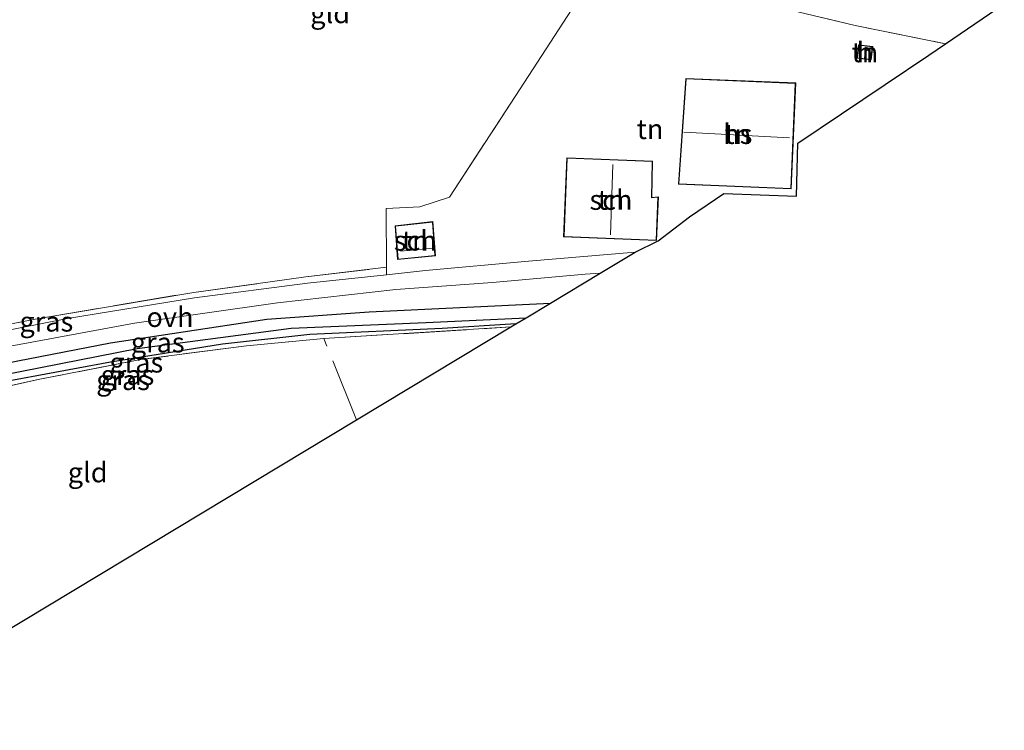
# Model space of a CAD drawing. Units: metres. Extents: x 239999 to 250004, y 472266 to 475000.
# Drawn here: x 242829 to 242953, y 473564 to 473654 of the extents above; entities that cross this region are included whole.
import ezdxf
from ezdxf.enums import TextEntityAlignment as Align

# ---------------------------------------------------------------- set-up
doc = ezdxf.new("R2010")
doc.units = ezdxf.units.M
doc.linetypes.add('IE-TERREINAFSCHEIDING', pattern=[10, 8, -2])
for name, color, linetype, lineweight in [('B-ME-GW-INSTEEKWATERGANG-L-B1', 10, 'Continuous', 25), ('B-ME-GW-WATERGANG-GREPPEL-L-B1', 10, 'Continuous', 25), ('B-ME-IE-GRASLAND-GV-B6', 93, 'Continuous', 18), ('B-ME-IE-GRONDWERKLIJN-GROND_INGERICHT-GV-B6', 253, 'Continuous', 18), ('B-ME-IE-TERREINAFSCHEIDING-RASTERHEKWERK-L-B1', 8, 'IE-TERREINAFSCHEIDING', 18), ('B-ME-KG-KADASTRAAL-DAKRAND-L-B1', 13, 'Continuous', 18), ('B-ME-KG-KADASTRAAL-NOKLIJN-L-B1', 13, 'Continuous', 18), ('B-ME-KG-KADASTRAAL-OPNAMEDTMGRENS-L-B1', 10, 'Continuous', 25), ('B-ME-OG-BEBOUWING-GV-B6', 173, 'Continuous', 18), ('B-ME-VH-VERH_SOORT-ONVERHARD-GV-B6', 8, 'Continuous', 18)]:
    doc.layers.add(name, color=color, linetype=linetype, lineweight=lineweight)
doc.styles.add('NLCS-ISO', font='NLCS-ISO.TTF')

msp = doc.modelspace()

# ---------------------------------------------------------------- linework, layer by layer
at = {"layer": 'B-ME-GW-INSTEEKWATERGANG-L-B1'}
for points in [[(242791.906, 473604.445, 12.299), (242795.951, 473604.373, 12.256), (242801.604, 473605.112, 12.248), (242812.748, 473607.648, 12.158), (242827.59, 473610.508, 12.134), (242840.757, 473613.039, 12.22), (242860.415, 473616.053, 12.293), (242873.31, 473616.966, 12.497), (242896.109, 473618.046, 12.605)], [(242891.785, 473615.443, 12.11), (242882.508, 473614.858, 12.064), (242865.848, 473614.118, 12.138), (242854.853, 473612.869, 12.15), (242840.742, 473610.611, 12.146), (242828.556, 473608.345, 12.146), (242810.763, 473604.517, 12.113), (242797.109, 473601.977, 12.216), (242792.888, 473601.802, 12.22)]]:
    msp.add_polyline3d(points, dxfattribs=at)
at = {"layer": 'B-ME-GW-WATERGANG-GREPPEL-L-B1'}
msp.add_polyline3d([(242809.576, 473605.178, 11.399), (242824.628, 473608.536, 11.64), (242844.123, 473612.361, 11.795), (242863.484, 473614.923, 11.807), (242880.493, 473615.598, 11.791), (242893.051, 473616.205, 11.814)], dxfattribs=at)
at = {"layer": 'B-ME-IE-GRASLAND-GV-B6'}
for points in [[(242875.483, 473621.62, 12.551), (242865.557, 473620.56, 12.461), (242851.307, 473618.74, 12.31), (242835.361, 473616.119, 12.252), (242822.549, 473613.614, 12.269), (242811.644, 473611.334, 12.281), (242802.044, 473609.672, 12.334), (242795.991, 473609.042, 12.408), (242790.304, 473608.881, 12.424), (242789.889, 473609.871, 12.51), (242792.612, 473609.63, 12.477), (242804.062, 473610.654, 12.354), (242831.275, 473616.049, 12.252), (242851.229, 473619.406, 12.248), (242865.317, 473621.342, 12.338), (242875.473, 473622.571, 12.477), (242875.483, 473621.62, 12.551)], [(242896.109, 473618.046, 12.605), (242873.31, 473616.966, 12.497), (242860.415, 473616.053, 12.293), (242840.757, 473613.039, 12.22), (242827.59, 473610.508, 12.134), (242812.748, 473607.648, 12.158), (242801.604, 473605.112, 12.248), (242795.951, 473604.373, 12.256), (242791.906, 473604.445, 12.299), (242791.013, 473606.846, 12.453), (242796.218, 473606.827, 12.416), (242805.591, 473607.909, 12.334), (242825.803, 473612.204, 12.305), (242843.764, 473615.517, 12.338), (242861.776, 473618.076, 12.367), (242876.666, 473619.758, 12.522), (242888.831, 473620.636, 12.649), (242900.486, 473621.693, 12.885), (242902.384, 473621.824, 12.894), (242896.109, 473618.046, 12.605)], [(242893.051, 473616.205, 11.814), (242880.493, 473615.598, 11.791), (242863.484, 473614.923, 11.807), (242844.123, 473612.361, 11.795), (242824.628, 473608.536, 11.64), (242809.576, 473605.178, 11.399), (242808.578, 473605.236, 11.399), (242792.407, 473603.096, 11.399), (242791.906, 473604.445, 12.299), (242795.951, 473604.373, 12.256), (242801.604, 473605.112, 12.248), (242812.748, 473607.648, 12.158), (242827.59, 473610.508, 12.134), (242840.757, 473613.039, 12.22), (242860.415, 473616.053, 12.293), (242873.31, 473616.966, 12.497), (242896.109, 473618.046, 12.605), (242893.051, 473616.205, 11.814)], [(242891.785, 473615.443, 12.11), (242882.508, 473614.858, 12.064), (242865.848, 473614.118, 12.138), (242854.853, 473612.869, 12.15), (242840.742, 473610.611, 12.146), (242828.556, 473608.345, 12.146), (242810.763, 473604.517, 12.113), (242797.109, 473601.977, 12.216), (242792.888, 473601.802, 12.22), (242792.725, 473602.24, 11.399), (242798.529, 473602.644, 11.399), (242807.995, 473604.583, 11.399), (242809.576, 473605.178, 11.399), (242824.628, 473608.536, 11.64), (242844.123, 473612.361, 11.795), (242863.484, 473614.923, 11.807), (242880.493, 473615.598, 11.791), (242893.051, 473616.205, 11.814), (242891.785, 473615.443, 12.11)], [(242891.148, 473615.06, 12.203), (242867.603, 473613.585, 12.175), (242857.877, 473612.696, 12.207), (242844.543, 473610.944, 12.228), (242831.65, 473608.439, 12.175), (242810.333, 473603.726, 12.187), (242804.916, 473602.684, 12.281), (242797.242, 473601.5, 12.35), (242793.078, 473601.29, 12.373), (242792.888, 473601.802, 12.22), (242797.109, 473601.977, 12.216), (242810.763, 473604.517, 12.113), (242828.556, 473608.345, 12.146), (242840.742, 473610.611, 12.146), (242854.853, 473612.869, 12.15), (242865.848, 473614.118, 12.138), (242882.508, 473614.858, 12.064), (242891.785, 473615.443, 12.11), (242891.148, 473615.06, 12.203)]]:
    msp.add_polyline3d(points, dxfattribs=at)
at = {"layer": 'B-ME-IE-GRONDWERKLIJN-GROND_INGERICHT-GV-B6'}
for points in [[(242945.849, 473650.706, 13.972), (242943.721, 473649.269, 13.276), (242927.236, 473638.204, 12.992), (242927.064, 473631.509, 12.988), (242917.942, 473631.844, 12.98), (242913.608, 473628.914, 13.057), (242909.679, 473625.902, 13.061), (242906.783, 473624.472, 12.921), (242893.352, 473623.337, 12.857), (242880.417, 473622.147, 12.595), (242875.483, 473621.62, 12.551), (242875.473, 473622.571, 12.477), (242875.448, 473629.981, 12.424), (242879.684, 473630.166, 12.416), (242883.411, 473631.381, 12.559), (242891.677, 473644.051, 12.673), (242898.874, 473655.1, 12.93), (242901.989, 473660.198, 12.869), (242920.542, 473656.339, 13.342), (242934.488, 473652.972, 13.506), (242945.849, 473650.706, 13.972)], [(242953.236, 473655.699, 14.239), (242945.849, 473650.706, 13.972), (242934.488, 473652.972, 13.506), (242920.542, 473656.339, 13.342)], [(242898.874, 473655.1, 12.93), (242891.677, 473644.051, 12.673), (242883.411, 473631.381, 12.559), (242879.684, 473630.166, 12.416), (242875.448, 473629.981, 12.424), (242875.473, 473622.571, 12.477), (242865.317, 473621.342, 12.338), (242851.229, 473619.406, 12.248), (242831.275, 473616.049, 12.252), (242804.062, 473610.654, 12.354), (242792.612, 473609.63, 12.477), (242789.889, 473609.871, 12.51), (242780.3, 473635.673, 13.001), (242786.287, 473638.456, 13.02), (242796.252, 473643.548, 12.861), (242815.465, 473654.76, 13.016)], [(242934.907, 473650.565, 13.276), (242934.691, 473648.892, 13.276), (242936.479, 473648.675, 13.276), (242936.682, 473650.35, 13.276), (242934.907, 473650.565, 13.276)], [(242913.172, 473646.338, 13.173), (242912.239, 473633.015, 13.173), (242926.424, 473632.422, 13.173), (242926.982, 473645.76, 13.173), (242913.172, 473646.338, 13.173)], [(242898.171, 473636.352, 13.016), (242897.774, 473626.404, 13.016), (242909.477, 473625.916, 13.016), (242909.699, 473631.441, 13.016), (242908.893, 473631.356, 13.016), (242908.976, 473635.906, 13.016), (242898.171, 473636.352, 13.016)], [(242876.571, 473627.8, 12.571), (242876.893, 473623.532, 12.571), (242881.639, 473624.021, 12.571), (242881.328, 473628.309, 12.571), (242876.571, 473627.8, 12.571)], [(242826.486, 473576.13, 12.344), (242806.827, 473564.294, 12.287), (242793.078, 473601.29, 12.373), (242797.242, 473601.5, 12.35), (242804.916, 473602.684, 12.281), (242810.333, 473603.726, 12.187), (242831.65, 473608.439, 12.175), (242844.543, 473610.944, 12.228), (242857.877, 473612.696, 12.207), (242867.603, 473613.585, 12.175), (242891.148, 473615.06, 12.203), (242871.701, 473603.352, 12.214), (242826.486, 473576.13, 12.344)]]:
    msp.add_polyline3d(points, dxfattribs=at)
at = {"layer": 'B-ME-IE-TERREINAFSCHEIDING-RASTERHEKWERK-L-B1'}
for p, q in [((242867.603, 473613.585, 12.175), (242891.148, 473615.06, 12.203)), ((242871.701, 473603.352, 12.214), (242867.603, 473613.585, 12.175))]:
    msp.add_line(p, q, dxfattribs=at)
for points in [[(242789.889, 473609.871, 12.51), (242792.612, 473609.63, 12.477), (242804.062, 473610.654, 12.354), (242831.275, 473616.049, 12.252), (242851.229, 473619.406, 12.248), (242865.317, 473621.342, 12.338), (242875.473, 473622.571, 12.477), (242875.448, 473629.981, 12.424), (242879.684, 473630.166, 12.416), (242883.411, 473631.381, 12.559), (242891.677, 473644.051, 12.673), (242898.874, 473655.1, 12.93), (242901.989, 473660.198, 12.869), (242920.542, 473656.339, 13.342), (242934.488, 473652.972, 13.506), (242945.849, 473650.706, 13.972)], [(242867.603, 473613.585, 12.175), (242857.877, 473612.696, 12.207), (242844.543, 473610.944, 12.228), (242831.65, 473608.439, 12.175), (242810.333, 473603.726, 12.187)]]:
    msp.add_polyline3d(points, dxfattribs=at)
at = {"layer": 'B-ME-KG-KADASTRAAL-DAKRAND-L-B1'}
for points in [[(242934.95, 473650.509, 14.903), (242936.626, 473650.306, 14.917), (242936.435, 473648.731, 14.898), (242934.747, 473648.936, 14.855), (242934.95, 473650.509, 14.903)], [(242913.218, 473646.286, 14.981), (242926.93, 473645.712, 15.05), (242926.376, 473632.474, 14.981), (242912.292, 473633.063, 15.014), (242913.218, 473646.286, 14.981)], [(242898.219, 473636.3, 15.263), (242908.925, 473635.858, 15.406), (242908.842, 473631.3, 15.414), (242909.647, 473631.385, 15.312), (242909.429, 473625.968, 15.267), (242897.826, 473626.452, 15.242), (242898.219, 473636.3, 15.263)], [(242876.625, 473627.756, 14.776), (242881.282, 473628.254, 14.793), (242881.586, 473624.066, 14.797), (242876.939, 473623.587, 14.797), (242876.625, 473627.756, 14.776)]]:
    msp.add_polyline3d(points, dxfattribs=at)
at = {"layer": 'B-ME-KG-KADASTRAAL-NOKLIJN-L-B1'}
for p, q in [((242935.63, 473648.881, 15.839), (242935.818, 473650.296, 15.819)), ((242912.906, 473639.552, 20.428), (242926.198, 473638.874, 20.752)), ((242903.959, 473635.489, 20.111), (242903.697, 473626.646, 19.866)), ((242877.251, 473624.608, 16.19), (242881.343, 473624.98, 16.206))]:
    msp.add_line(p, q, dxfattribs=at)
at = {"layer": 'B-ME-KG-KADASTRAAL-OPNAMEDTMGRENS-L-B1'}
msp.add_polyline3d([(242806.827, 473564.294, 12.287), (242826.486, 473576.13, 12.344), (242871.701, 473603.352, 12.214), (242891.148, 473615.06, 12.203), (242891.785, 473615.443, 12.11), (242893.051, 473616.205, 11.814), (242896.109, 473618.046, 12.605), (242902.384, 473621.824, 12.894), (242906.783, 473624.472, 12.921), (242909.679, 473625.902, 13.061), (242913.608, 473628.914, 13.057), (242917.942, 473631.844, 12.98), (242927.064, 473631.509, 12.988), (242927.236, 473638.204, 12.992), (242943.721, 473649.269, 13.276), (242945.849, 473650.706, 13.972), (242953.236, 473655.699, 14.239)], dxfattribs=at)
at = {"layer": 'B-ME-OG-BEBOUWING-GV-B6'}
for points in [[(242934.907, 473650.565, 13.276), (242936.682, 473650.35, 13.276), (242936.479, 473648.675, 13.276), (242934.691, 473648.892, 13.276), (242934.907, 473650.565, 13.276)], [(242913.172, 473646.338, 13.173), (242926.982, 473645.76, 13.173), (242926.424, 473632.422, 13.173), (242912.239, 473633.015, 13.173), (242913.172, 473646.338, 13.173)], [(242898.171, 473636.352, 13.016), (242908.976, 473635.906, 13.016), (242908.893, 473631.356, 13.016), (242909.699, 473631.441, 13.016), (242909.477, 473625.916, 13.016), (242897.774, 473626.404, 13.016), (242898.171, 473636.352, 13.016)], [(242876.571, 473627.8, 12.571), (242881.328, 473628.309, 12.571), (242881.639, 473624.021, 12.571), (242876.893, 473623.532, 12.571), (242876.571, 473627.8, 12.571)]]:
    msp.add_polyline3d(points, dxfattribs=at)
at = {"layer": 'B-ME-VH-VERH_SOORT-ONVERHARD-GV-B6'}
msp.add_polyline3d([(242902.384, 473621.824, 12.894), (242900.486, 473621.693, 12.885), (242888.831, 473620.636, 12.649), (242876.666, 473619.758, 12.522), (242861.776, 473618.076, 12.367), (242843.764, 473615.517, 12.338), (242825.803, 473612.204, 12.305), (242805.591, 473607.909, 12.334), (242796.218, 473606.827, 12.416), (242791.013, 473606.846, 12.453), (242790.304, 473608.881, 12.424), (242795.991, 473609.042, 12.408), (242802.044, 473609.672, 12.334), (242811.644, 473611.334, 12.281), (242822.549, 473613.614, 12.269), (242835.361, 473616.119, 12.252), (242851.307, 473618.74, 12.31), (242865.557, 473620.56, 12.461), (242875.483, 473621.62, 12.551), (242880.417, 473622.147, 12.595), (242893.352, 473623.337, 12.857), (242906.783, 473624.472, 12.921), (242902.384, 473621.824, 12.894)], dxfattribs=at)

# ---------------------------------------------------------------- texts
at = {"layer": 'B-ME-IE-GRASLAND-GV-B6', "ltscale": 0.2, "style": 'NLCS-ISO'}
for p in [(242832.686, 473615.726), (242846.6985, 473613.0985), (242844.0075, 473610.571), (242842.888, 473609.0035), (242842.3365, 473608.3665)]:
    msp.add_text('gras', height=2.5, dxfattribs=at).set_placement(p, align=Align.MIDDLE_CENTER)
at = {"layer": 'B-ME-IE-GRONDWERKLIJN-GROND_INGERICHT-GV-B6', "ltscale": 0.2, "style": 'NLCS-ISO'}
for s, p in [('gld', (242868.3994, 473654.5353)), ('tn', (242935.6896, 473649.6189)), ('tn', (242908.6548, 473639.9533)), ('tn', (242919.7009, 473639.3381)), ('tn', (242903.7381, 473631.046)), ('tn', (242879.1101, 473625.9173)), ('gld', (242837.8828, 473596.7519))]:
    msp.add_text(s, height=2.5, dxfattribs=at).set_placement(p, align=Align.MIDDLE_CENTER)
at = {"layer": 'B-ME-OG-BEBOUWING-GV-B6', "ltscale": 0.2, "style": 'NLCS-ISO'}
for s, p in [('h', (242935.6896, 473649.6189)), ('hs', (242919.7009, 473639.3381)), ('sch', (242903.7381, 473631.046)), ('sch', (242879.1101, 473625.9173))]:
    msp.add_text(s, height=2.5, dxfattribs=at).set_placement(p, align=Align.MIDDLE_CENTER)
at = {"layer": 'B-ME-VH-VERH_SOORT-ONVERHARD-GV-B6', "ltscale": 0.2, "style": 'NLCS-ISO'}
msp.add_text('ovh', height=2.5, dxfattribs=at).set_placement((242848.2428, 473616.2968), align=Align.MIDDLE_CENTER)

doc.saveas('drawing.dxf')
